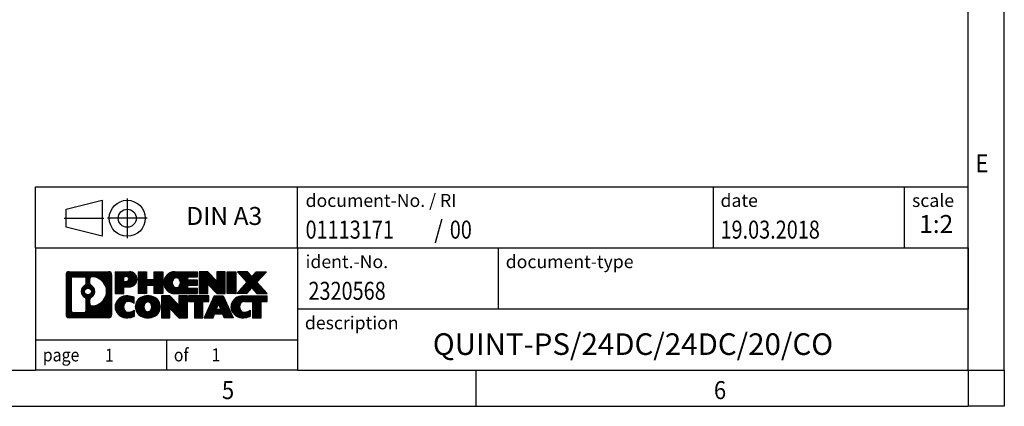
# Model space of a CAD drawing. Units: millimetres. Extents: x -438 to -18, y -320 to -23.
# Drawn here: x -154 to -18, y -320 to -266 of the extents above; entities that cross this region are included whole.
import ezdxf

# ---------------------------------------------------------------- set-up
doc = ezdxf.new("R2010")
doc.units = ezdxf.units.MM
doc.linetypes.add('DOT_CENTER', pattern=[14, 12, -1, 0, -1])
doc.linetypes.add('PHANTOM', pattern=[13, 10, -1, 0, -1, 0, -1])
doc.layers.add('1', color=7, linetype='Continuous')
doc.styles.add('CONVERTER_11', font='txt.shx', dxfattribs={"width": 0.9})
doc.styles.add('CONVERTER_12', font='txt.shx', dxfattribs={"width": 0.81})
doc.styles.add('CONVERTER_13', font='txt.shx', dxfattribs={"width": 0.855})
doc.styles.add('CONVERTER_14', font='txt.shx', dxfattribs={"width": 0.72})
pattern_1 = [(45, (62.7811309658083, -72.3161373035813), (-0.1414213562373095, 0), [])]

# ---------------------------------------------------------------- blocks, each defined once
blk = doc.blocks.new('_rahmen', base_point=(-22.70304089550942, -319.901224165572))
at = {"layer": '1', "linetype": 'Continuous'}
h = blk.add_hatch(dxfattribs=at)
h.set_pattern_fill('CUSTOM4', color=2, scale=0.1, angle=45, pattern_type=2)
h.set_pattern_definition(pattern_1)
edge = h.paths.add_edge_path()
edge.add_arc((-147.586945920314, -301.6189687809728), 0.4242446153838841, 90, 180)
edge.add_line((-148.0111905356968, -301.6189687809728), (-148.0111905356968, -307.183479550173))
edge.add_arc((-147.586945920314, -307.183479550173), 0.4242446153828041, 180, 270)
edge.add_line((-147.586945920314, -307.6077241655562), (-142.1136338295971, -307.6077241655562))
edge.add_arc((-142.1136338295971, -307.183479550173), 0.424244615383202, 270, 360)
edge.add_line((-141.6893892142132, -307.183479550173), (-141.6893892142132, -301.6189687809728))
edge.add_arc((-142.1136338295971, -301.6189687809728), 0.4242446153838841, 0, 90)
edge.add_line((-142.1136338295971, -301.1947241655889), (-147.586945920314, -301.1947241655889))
edge = h.paths.add_edge_path(flags=16)
edge.add_line((-146.9930512435675, -306.8951686099993), (-145.5172179825579, -306.8951686099993))
edge.add_arc((-145.5172179825579, -306.5794516869226), 0.3157169230767067, 270, 360)
edge.add_line((-145.2015010594813, -306.5794516869226), (-145.2015010594813, -305.048680755391))
edge.add_arc((-145.5172179825579, -305.048680755391), 0.315716923076593, 0, 64.80558935144627)
edge.add_arc((-144.9946335349829, -303.9378510093283), 0.9118975235576555, 115.19441064852111, 244.80558935148952, ccw=False)
edge.add_arc((-145.5172179825579, -302.8270212632661), 0.3157169230761051, 295.1944106485581, 360)
edge.add_line((-145.2015010594813, -302.8270212632661), (-145.2015010594813, -302.2229966442055))
edge.add_arc((-145.5172179825579, -302.2229966442055), 0.315716923076593, 0, 90)
edge.add_line((-145.5172179825579, -301.9072797211294), (-146.9930512435675, -301.9072797211294))
edge.add_arc((-146.9930512435675, -302.2229966442055), 0.3157169230761383, 90, 180)
edge.add_line((-147.3087681666431, -302.2229966442055), (-147.3087681666431, -306.5794516869226))
edge.add_arc((-146.9930512435675, -306.5794516869226), 0.3157169230755983, 180, 270)
edge = h.paths.add_edge_path(flags=16)
edge.add_arc((-144.9435452551236, -303.9378510093283), 0.9118481501443941, 295.3740086781804, 424.6259913218089)
edge.add_arc((-144.4175025570357, -302.8287094093605), 0.315716923076792, 180, 244.6259913216393, ccw=False)
edge.add_line((-144.7332194801125, -302.8287094093605), (-144.7332194801125, -302.2231741208537))
edge.add_arc((-144.4175025570357, -302.2231741208537), 0.3157169230761283, 90.1889670425665, 180, ccw=False)
edge.add_arc((-144.4118864217257, -303.9260090684227), 2.018561131933266, -90.1889670424166, 90.1889670424166, ccw=False)
edge.add_arc((-144.4175025570357, -305.6288440159917), 0.315716923076792, 180, 269.8110329574335, ccw=False)
edge.add_line((-144.7332194801125, -305.6288440159917), (-144.7332194801125, -305.0469926092966))
edge.add_arc((-144.4175025570357, -305.0469926092966), 0.3157169230764815, 115.37400867835629, 180, ccw=False)
edge = h.paths.add_edge_path(flags=16)
edge.add_arc((-144.9673602697964, -303.9378510093283), 0.470978932778479, 0, 360)
h = blk.add_hatch(dxfattribs=at)
h.set_pattern_fill('CUSTOM5', color=2, scale=0.1, angle=45, pattern_type=2)
h.set_pattern_definition(pattern_1)
edge = h.paths.add_edge_path()
edge.add_arc((-147.586945920314, -301.6189687809728), 0.4242446153838841, 90, 180)
edge.add_line((-148.0111905356968, -301.6189687809728), (-148.0111905356968, -307.183479550173))
edge.add_arc((-147.586945920314, -307.183479550173), 0.4242446153828041, 180, 270)
edge.add_line((-147.586945920314, -307.6077241655562), (-142.1136338295971, -307.6077241655562))
edge.add_arc((-142.1136338295971, -307.183479550173), 0.424244615383202, 270, 360)
edge.add_line((-141.6893892142132, -307.183479550173), (-141.6893892142132, -301.6189687809728))
edge.add_arc((-142.1136338295971, -301.6189687809728), 0.4242446153838841, 0, 90)
edge.add_line((-142.1136338295971, -301.1947241655889), (-147.586945920314, -301.1947241655889))
edge = h.paths.add_edge_path(flags=16)
edge.add_line((-146.9930512435675, -306.8951686099993), (-145.5172179825579, -306.8951686099993))
edge.add_arc((-145.5172179825579, -306.5794516869226), 0.3157169230767067, 270, 360)
edge.add_line((-145.2015010594813, -306.5794516869226), (-145.2015010594813, -305.048680755391))
edge.add_arc((-145.5172179825579, -305.048680755391), 0.315716923076593, 0, 64.80558935144627)
edge.add_arc((-144.9946335349829, -303.9378510093283), 0.9118975235576555, 115.19441064852111, 244.80558935148952, ccw=False)
edge.add_arc((-145.5172179825579, -302.8270212632661), 0.3157169230761051, 295.1944106485581, 360)
edge.add_line((-145.2015010594813, -302.8270212632661), (-145.2015010594813, -302.2229966442055))
edge.add_arc((-145.5172179825579, -302.2229966442055), 0.315716923076593, 0, 90)
edge.add_line((-145.5172179825579, -301.9072797211294), (-146.9930512435675, -301.9072797211294))
edge.add_arc((-146.9930512435675, -302.2229966442055), 0.3157169230761383, 90, 180)
edge.add_line((-147.3087681666431, -302.2229966442055), (-147.3087681666431, -306.5794516869226))
edge.add_arc((-146.9930512435675, -306.5794516869226), 0.3157169230755983, 180, 270)
edge = h.paths.add_edge_path(flags=16)
edge.add_arc((-144.9435452551236, -303.9378510093283), 0.9118481501443941, 295.3740086781804, 424.6259913218089)
edge.add_arc((-144.4175025570357, -302.8287094093605), 0.315716923076792, 180, 244.6259913216393, ccw=False)
edge.add_line((-144.7332194801125, -302.8287094093605), (-144.7332194801125, -302.2231741208537))
edge.add_arc((-144.4175025570357, -302.2231741208537), 0.3157169230761283, 90.1889670425665, 180, ccw=False)
edge.add_arc((-144.4118864217257, -303.9260090684227), 2.018561131933266, -90.1889670424166, 90.1889670424166, ccw=False)
edge.add_arc((-144.4175025570357, -305.6288440159917), 0.315716923076792, 180, 269.8110329574335, ccw=False)
edge.add_line((-144.7332194801125, -305.6288440159917), (-144.7332194801125, -305.0469926092966))
edge.add_arc((-144.4175025570357, -305.0469926092966), 0.3157169230764815, 115.37400867835629, 180, ccw=False)
edge = h.paths.add_edge_path(flags=16)
edge.add_arc((-144.9673602697964, -303.9378510093283), 0.470978932778479, 0, 360)
h = blk.add_hatch(dxfattribs=at)
h.set_pattern_fill('CUSTOM10', color=2, scale=0.1, angle=45, pattern_type=2)
h.set_pattern_definition(pattern_1)
edge = h.paths.add_edge_path()
edge.add_line((-141.2122721333464, -301.1947241655708), (-141.2122721333464, -304.2485336893819))
edge.add_line((-141.2122721333464, -304.2485336893819), (-139.9717677230924, -304.2485336893819))
edge.add_line((-139.9717677230924, -304.2485336893819), (-139.9717677230924, -303.3054554482382))
edge.add_line((-139.9717677230924, -303.3054554482382), (-139.213000135312, -303.3054554482382))
edge.add_arc((-139.213000135312, -302.2500898069045), 1.055365641333708, 270, 450)
edge.add_line((-139.213000135312, -301.1947241655708), (-141.2122721333464, -301.1947241655708))
edge = h.paths.add_edge_path(flags=16)
edge.add_line((-139.6544726615504, -301.8578300110108), (-139.9717677230924, -301.8578300110108))
edge.add_line((-139.9717677230924, -301.8578300110108), (-139.9717677230924, -302.5635576603531))
edge.add_line((-139.9717677230924, -302.5635576603531), (-139.6544726615504, -302.5635576603531))
edge.add_arc((-139.6544726615504, -302.210693835682), 0.3528638246711466, 270, 450)
h = blk.add_hatch(dxfattribs=at)
h.set_pattern_fill('CUSTOM11', color=2, scale=0.1, angle=45, pattern_type=2)
h.set_pattern_definition(pattern_1)
edge = h.paths.add_edge_path()
edge.add_line((-141.2122721333464, -301.1947241655708), (-141.2122721333464, -304.2485336893819))
edge.add_line((-141.2122721333464, -304.2485336893819), (-139.9717677230924, -304.2485336893819))
edge.add_line((-139.9717677230924, -304.2485336893819), (-139.9717677230924, -303.3054554482382))
edge.add_line((-139.9717677230924, -303.3054554482382), (-139.213000135312, -303.3054554482382))
edge.add_arc((-139.213000135312, -302.2500898069045), 1.055365641333708, 270, 450)
edge.add_line((-139.213000135312, -301.1947241655708), (-141.2122721333464, -301.1947241655708))
edge = h.paths.add_edge_path(flags=16)
edge.add_line((-139.6544726615504, -301.8578300110108), (-139.9717677230924, -301.8578300110108))
edge.add_line((-139.9717677230924, -301.8578300110108), (-139.9717677230924, -302.5635576603531))
edge.add_line((-139.9717677230924, -302.5635576603531), (-139.6544726615504, -302.5635576603531))
edge.add_arc((-139.6544726615504, -302.210693835682), 0.3528638246711466, 270, 450)
h = blk.add_hatch(dxfattribs=at)
h.set_pattern_fill('CUSTOM24', color=2, scale=0.1, angle=45, pattern_type=2)
h.set_pattern_definition(pattern_1)
h.paths.add_polyline_path([(-134.5803447092982, -301.1947241655708), (-134.5803447092982, -304.2485336893819), (-135.7731374114647, -304.2485336893819), (-135.7731374114647, -303.1142615805382), (-136.8227949893721, -303.1142615805382), (-136.8227949893721, -304.2485336893819), (-138.0155876915387, -304.2485336893819), (-138.0155876915387, -301.1947241655708), (-136.8227949893721, -301.1947241655708), (-136.8227949893721, -302.2635574989054), (-135.7731374114647, -302.2635574989054), (-135.7731374114647, -301.1947241655708)])
h = blk.add_hatch(dxfattribs=at)
h.set_pattern_fill('CUSTOM25', color=2, scale=0.1, angle=45, pattern_type=2)
h.set_pattern_definition(pattern_1)
h.paths.add_polyline_path([(-134.5803447092982, -301.1947241655708), (-134.5803447092982, -304.2485336893819), (-135.7731374114647, -304.2485336893819), (-135.7731374114647, -303.1142615805382), (-136.8227949893721, -303.1142615805382), (-136.8227949893721, -304.2485336893819), (-138.0155876915387, -304.2485336893819), (-138.0155876915387, -301.1947241655708), (-136.8227949893721, -301.1947241655708), (-136.8227949893721, -302.2635574989054), (-135.7731374114647, -302.2635574989054), (-135.7731374114647, -301.1947241655708)])
h = blk.add_hatch(dxfattribs=at)
h.set_pattern_fill('CUSTOM6', color=2, scale=0.1, angle=45, pattern_type=2)
h.set_pattern_definition(pattern_1)
edge = h.paths.add_edge_path()
edge.add_arc((-132.9117819163246, -302.7216289274766), 1.526904761905826, 90, 270)
edge.add_line((-132.9117819163246, -304.2485336893819), (-129.7614621925437, -304.2485336893819))
edge.add_line((-129.7614621925437, -304.2485336893819), (-129.7614621925437, -303.5505200839395))
edge.add_line((-129.7614621925437, -303.5505200839395), (-131.0973900189713, -303.5505200839395))
edge.add_line((-131.0973900189713, -303.5505200839395), (-131.0973900189713, -303.0706357301978))
edge.add_line((-131.0973900189713, -303.0706357301978), (-129.7614621925437, -303.0706357301978))
edge.add_line((-129.7614621925437, -303.0706357301978), (-129.7614621925437, -302.3726221247554))
edge.add_line((-129.7614621925437, -302.3726221247554), (-131.0973900189713, -302.3726221247554))
edge.add_line((-131.0973900189713, -302.3726221247554), (-131.0973900189713, -301.8927377710137))
edge.add_line((-131.0973900189713, -301.8927377710137), (-129.7614621925437, -301.8927377710137))
edge.add_line((-129.7614621925437, -301.8927377710137), (-129.7614621925437, -301.1947241655708))
edge.add_line((-129.7614621925437, -301.1947241655708), (-132.9117819163246, -301.1947241655708))
edge = h.paths.add_edge_path(flags=16)
edge.add_arc((-132.4957698698132, -302.7216289274766), 0.7717997786796597, 141.8795802028451, 218.1204197971516)
edge.add_arc((-132.6955099061594, -302.8783601055971), 0.5179085730134564, 218.1204197971334, 321.8795802028588)
edge.add_arc((-132.8952499425056, -302.7216289274766), 0.7717997786795128, 321.8795802028419, 398.1204197971614)
edge.add_arc((-132.6955099061594, -302.5648977493561), 0.5179085730133669, 38.12041979714121, 141.8795802028666)
h = blk.add_hatch(dxfattribs=at)
h.set_pattern_fill('CUSTOM7', color=2, scale=0.1, angle=45, pattern_type=2)
h.set_pattern_definition(pattern_1)
edge = h.paths.add_edge_path()
edge.add_arc((-132.9117819163246, -302.7216289274766), 1.526904761905826, 90, 270)
edge.add_line((-132.9117819163246, -304.2485336893819), (-129.7614621925437, -304.2485336893819))
edge.add_line((-129.7614621925437, -304.2485336893819), (-129.7614621925437, -303.5505200839395))
edge.add_line((-129.7614621925437, -303.5505200839395), (-131.0973900189713, -303.5505200839395))
edge.add_line((-131.0973900189713, -303.5505200839395), (-131.0973900189713, -303.0706357301978))
edge.add_line((-131.0973900189713, -303.0706357301978), (-129.7614621925437, -303.0706357301978))
edge.add_line((-129.7614621925437, -303.0706357301978), (-129.7614621925437, -302.3726221247554))
edge.add_line((-129.7614621925437, -302.3726221247554), (-131.0973900189713, -302.3726221247554))
edge.add_line((-131.0973900189713, -302.3726221247554), (-131.0973900189713, -301.8927377710137))
edge.add_line((-131.0973900189713, -301.8927377710137), (-129.7614621925437, -301.8927377710137))
edge.add_line((-129.7614621925437, -301.8927377710137), (-129.7614621925437, -301.1947241655708))
edge.add_line((-129.7614621925437, -301.1947241655708), (-132.9117819163246, -301.1947241655708))
edge = h.paths.add_edge_path(flags=16)
edge.add_arc((-132.4957698698132, -302.7216289274766), 0.7717997786796597, 141.8795802028451, 218.1204197971516)
edge.add_arc((-132.6955099061594, -302.8783601055971), 0.5179085730134564, 218.1204197971334, 321.8795802028588)
edge.add_arc((-132.8952499425056, -302.7216289274766), 0.7717997786795128, 321.8795802028419, 398.1204197971614)
edge.add_arc((-132.6955099061594, -302.5648977493561), 0.5179085730133669, 38.12041979714121, 141.8795802028666)
h = blk.add_hatch(dxfattribs=at)
h.set_pattern_fill('CUSTOM20', color=2, scale=0.1, angle=45, pattern_type=2)
h.set_pattern_definition(pattern_1)
h.paths.add_polyline_path([(-128.3301109499443, -301.1947241655708), (-129.5229036521107, -301.1947241655708), (-129.5229036521107, -304.2485336893819), (-128.3301109499443, -304.2485336893819), (-128.3301109499443, -302.9397581791772), (-127.0896065396902, -304.2485336893819), (-125.8968138375236, -304.2485336893819), (-125.8968138375236, -301.1947241655708), (-127.0896065396902, -301.1947241655708), (-127.0896065396902, -302.5034996757759)])
h = blk.add_hatch(dxfattribs=at)
h.set_pattern_fill('CUSTOM21', color=2, scale=0.1, angle=45, pattern_type=2)
h.set_pattern_definition(pattern_1)
h.paths.add_polyline_path([(-128.3301109499443, -301.1947241655708), (-129.5229036521107, -301.1947241655708), (-129.5229036521107, -304.2485336893819), (-128.3301109499443, -304.2485336893819), (-128.3301109499443, -302.9397581791772), (-127.0896065396902, -304.2485336893819), (-125.8968138375236, -304.2485336893819), (-125.8968138375236, -301.1947241655708), (-127.0896065396902, -301.1947241655708), (-127.0896065396902, -302.5034996757759)])
h = blk.add_hatch(dxfattribs=at)
h.set_pattern_fill('CUSTOM14', color=2, scale=0.1, angle=45, pattern_type=2)
h.set_pattern_definition(pattern_1)
h.paths.add_polyline_path([(-124.4177508868368, -301.1947241655708), (-124.4177508868368, -304.2485336893819), (-125.6582552970897, -304.2485336893819), (-125.6582552970897, -301.1947241655708)])
h = blk.add_hatch(dxfattribs=at)
h.set_pattern_fill('CUSTOM15', color=2, scale=0.1, angle=45, pattern_type=2)
h.set_pattern_definition(pattern_1)
h.paths.add_polyline_path([(-124.4177508868368, -301.1947241655708), (-124.4177508868368, -304.2485336893819), (-125.6582552970897, -304.2485336893819), (-125.6582552970897, -301.1947241655708)])
h = blk.add_hatch(dxfattribs=at)
h.set_pattern_fill('CUSTOM12', color=2, scale=0.1, angle=45, pattern_type=2)
h.set_pattern_definition(pattern_1)
h.paths.add_polyline_path([(-121.5979889389132, -301.1947241655708), (-120.195264721166, -301.1947241655708), (-121.4977943519326, -302.667674695607), (-120.0998413049923, -304.2485336893819), (-121.5025655227406, -304.2485336893819), (-122.199156460806, -303.4608019040882), (-122.8957473988718, -304.2485336893819), (-124.2984716166199, -304.2485336893819), (-122.9005185696796, -302.667674695607), (-124.2030482004471, -301.1947241655708), (-122.8003239826979, -301.1947241655708), (-122.199156460806, -301.8745474871263)])
h = blk.add_hatch(dxfattribs=at)
h.set_pattern_fill('CUSTOM13', color=2, scale=0.1, angle=45, pattern_type=2)
h.set_pattern_definition(pattern_1)
h.paths.add_polyline_path([(-121.5979889389132, -301.1947241655708), (-120.195264721166, -301.1947241655708), (-121.4977943519326, -302.667674695607), (-120.0998413049923, -304.2485336893819), (-121.5025655227406, -304.2485336893819), (-122.199156460806, -303.4608019040882), (-122.8957473988718, -304.2485336893819), (-124.2984716166199, -304.2485336893819), (-122.9005185696796, -302.667674695607), (-124.2030482004471, -301.1947241655708), (-122.8003239826979, -301.1947241655708), (-122.199156460806, -301.8745474871263)])
h = blk.add_hatch(dxfattribs=at)
h.set_pattern_fill('CUSTOM0', color=2, scale=0.1, angle=45, pattern_type=2)
h.set_pattern_definition(pattern_1)
edge = h.paths.add_edge_path()
edge.add_arc((-140.0066161463366, -306.080819403651), 1.205656168390957, 164.9381082228794, 195.0618917770945)
edge.add_arc((-139.5874883028738, -305.9680290416161), 1.639695123939437, 195.0618917770922, 275.1581447696363)
edge.add_arc((-139.8763443976097, -302.7681384583945), 4.852596863498215, 275.1581447696238, 285.9799912583526)
edge.add_line((-138.5404164804919, -307.4332207641954), (-138.5404164804919, -306.5607037573921))
edge.add_arc((-139.7184715225169, -304.6703530382423), 2.227384008972773, 288.44807611813326, 301.93090894996294, ccw=False)
edge.add_arc((-139.300303788856, -305.9238988142795), 0.9059297849848149, 246.6277221118682, 288.4480761181545, ccw=False)
edge.add_arc((-139.4567438215581, -306.2858908329895), 0.5115800601947762, 208.52147325769, 246.6277221118282, ccw=False)
edge.add_arc((-139.0793865634777, -306.080819403651), 0.9410597353333294, 151.4785267422694, 208.5214732577002, ccw=False)
edge.add_arc((-139.4567438215581, -305.8757479743119), 0.5115800601948293, 113.37227788819459, 151.4785267423156, ccw=False)
edge.add_arc((-139.300303788856, -306.2377399930225), 0.9059297849853049, 71.55192388185691, 113.37227788812899, ccw=False)
edge.add_arc((-139.7184715225169, -307.4912857690591), 2.227384008973465, 58.069091050037116, 71.55192388186668, ccw=False)
edge.add_line((-138.5404164804919, -305.6009350499093), (-138.5404164804919, -304.728418043106))
edge.add_arc((-139.8763443976097, -309.3935003489068), 4.852596863497986, 74.0200087416471, 84.84185523037608)
edge.add_arc((-139.5874883028738, -306.1936097656858), 1.639695123940499, 84.84185523036533, 164.9381082228925)
h = blk.add_hatch(dxfattribs=at)
h.set_pattern_fill('CUSTOM1', color=2, scale=0.1, angle=45, pattern_type=2)
h.set_pattern_definition(pattern_1)
edge = h.paths.add_edge_path()
edge.add_arc((-140.0066161463366, -306.080819403651), 1.205656168390957, 164.9381082228794, 195.0618917770945)
edge.add_arc((-139.5874883028738, -305.9680290416161), 1.639695123939437, 195.0618917770922, 275.1581447696363)
edge.add_arc((-139.8763443976097, -302.7681384583945), 4.852596863498215, 275.1581447696238, 285.9799912583526)
edge.add_line((-138.5404164804919, -307.4332207641954), (-138.5404164804919, -306.5607037573921))
edge.add_arc((-139.7184715225169, -304.6703530382423), 2.227384008972773, 288.44807611813326, 301.93090894996294, ccw=False)
edge.add_arc((-139.300303788856, -305.9238988142795), 0.9059297849848149, 246.6277221118682, 288.4480761181545, ccw=False)
edge.add_arc((-139.4567438215581, -306.2858908329895), 0.5115800601947762, 208.52147325769, 246.6277221118282, ccw=False)
edge.add_arc((-139.0793865634777, -306.080819403651), 0.9410597353333294, 151.4785267422694, 208.5214732577002, ccw=False)
edge.add_arc((-139.4567438215581, -305.8757479743119), 0.5115800601948293, 113.37227788819459, 151.4785267423156, ccw=False)
edge.add_arc((-139.300303788856, -306.2377399930225), 0.9059297849853049, 71.55192388185691, 113.37227788812899, ccw=False)
edge.add_arc((-139.7184715225169, -307.4912857690591), 2.227384008973465, 58.069091050037116, 71.55192388186668, ccw=False)
edge.add_line((-138.5404164804919, -305.6009350499093), (-138.5404164804919, -304.728418043106))
edge.add_arc((-139.8763443976097, -309.3935003489068), 4.852596863497986, 74.0200087416471, 84.84185523037608)
edge.add_arc((-139.5874883028738, -306.1936097656858), 1.639695123940499, 84.84185523036533, 164.9381082228925)
h = blk.add_hatch(dxfattribs=at)
h.set_pattern_fill('CUSTOM8', color=2, scale=0.1, angle=45, pattern_type=2)
h.set_pattern_definition(pattern_1)
edge = h.paths.add_edge_path()
edge.add_arc((-136.9373972787863, -306.080819403651), 1.458034083651566, 117.5481481756609, 242.451851824338)
edge.add_arc((-136.6564573869529, -305.5422443933476), 2.065479772208687, 242.4518518243392, 297.5481481756852)
edge.add_arc((-136.3755174951197, -306.080819403651), 1.458034083652081, 297.5481481757045, 422.4518518242966)
edge.add_arc((-136.6564573869529, -306.6193944139538), 2.065479772208644, 62.45185182430745, 117.5481481756681)
edge = h.paths.add_edge_path(flags=16)
edge.add_arc((-136.6564573869529, -305.9240882255305), 0.5179085730132806, 38.12041979716469, 141.8795802028567)
edge.add_arc((-136.4567173506069, -306.080819403651), 0.7717997786795159, 141.8795802028313, 218.1204197971654)
edge.add_arc((-136.6564573869529, -306.2375505817709), 0.5179085730138424, 218.1204197971879, 321.8795802027908)
edge.add_arc((-136.8561974232993, -306.080819403651), 0.7717997786795702, 321.8795802028399, 398.1204197971634)
h = blk.add_hatch(dxfattribs=at)
h.set_pattern_fill('CUSTOM9', color=2, scale=0.1, angle=45, pattern_type=2)
h.set_pattern_definition(pattern_1)
edge = h.paths.add_edge_path()
edge.add_arc((-136.9373972787863, -306.080819403651), 1.458034083651566, 117.5481481756609, 242.451851824338)
edge.add_arc((-136.6564573869529, -305.5422443933476), 2.065479772208687, 242.4518518243392, 297.5481481756852)
edge.add_arc((-136.3755174951197, -306.080819403651), 1.458034083652081, 297.5481481757045, 422.4518518242966)
edge.add_arc((-136.6564573869529, -306.6193944139538), 2.065479772208644, 62.45185182430745, 117.5481481756681)
edge = h.paths.add_edge_path(flags=16)
edge.add_arc((-136.6564573869529, -305.9240882255305), 0.5179085730132806, 38.12041979716469, 141.8795802028567)
edge.add_arc((-136.4567173506069, -306.080819403651), 0.7717997786795159, 141.8795802028313, 218.1204197971654)
edge.add_arc((-136.6564573869529, -306.2375505817709), 0.5179085730138424, 218.1204197971879, 321.8795802027908)
edge.add_arc((-136.8561974232993, -306.080819403651), 0.7717997786795702, 321.8795802028399, 398.1204197971634)
h = blk.add_hatch(dxfattribs=at)
h.set_pattern_fill('CUSTOM22', color=2, scale=0.1, angle=45, pattern_type=2)
h.set_pattern_definition(pattern_1)
h.paths.add_polyline_path([(-133.5785497703629, -304.5539146417451), (-134.7713424725304, -304.5539146417451), (-134.7713424725304, -307.6077241655562), (-133.5785497703629, -307.6077241655562), (-133.5785497703629, -306.2989486553517), (-132.3380453601099, -307.6077241655562), (-131.1452526579435, -307.6077241655562), (-131.1452526579435, -304.5539146417451), (-132.3380453601099, -304.5539146417451), (-132.3380453601099, -305.8626901519503)])
h = blk.add_hatch(dxfattribs=at)
h.set_pattern_fill('CUSTOM23', color=2, scale=0.1, angle=45, pattern_type=2)
h.set_pattern_definition(pattern_1)
h.paths.add_polyline_path([(-133.5785497703629, -304.5539146417451), (-134.7713424725304, -304.5539146417451), (-134.7713424725304, -307.6077241655562), (-133.5785497703629, -307.6077241655562), (-133.5785497703629, -306.2989486553517), (-132.3380453601099, -307.6077241655562), (-131.1452526579435, -307.6077241655562), (-131.1452526579435, -304.5539146417451), (-132.3380453601099, -304.5539146417451), (-132.3380453601099, -305.8626901519503)])
h = blk.add_hatch(dxfattribs=at)
h.set_pattern_fill('CUSTOM18', color=2, scale=0.1, angle=45, pattern_type=2)
h.set_pattern_definition(pattern_1)
h.paths.add_polyline_path([(-131.0021175336834, -304.5539146417451), (-131.0021175336834, -305.3391799478688), (-130.1910184962087, -305.3391799478688), (-130.1910184962087, -307.6077241655562), (-128.9982257940423, -307.6077241655562), (-128.9982257940423, -305.3391799478688), (-128.1871267565697, -305.3391799478688), (-128.1871267565697, -304.5539146417451)])
h = blk.add_hatch(dxfattribs=at)
h.set_pattern_fill('CUSTOM19', color=2, scale=0.1, angle=45, pattern_type=2)
h.set_pattern_definition(pattern_1)
h.paths.add_polyline_path([(-131.0021175336834, -304.5539146417451), (-131.0021175336834, -305.3391799478688), (-130.1910184962087, -305.3391799478688), (-130.1910184962087, -307.6077241655562), (-128.9982257940423, -307.6077241655562), (-128.9982257940423, -305.3391799478688), (-128.1871267565697, -305.3391799478688), (-128.1871267565697, -304.5539146417451)])
h = blk.add_hatch(dxfattribs=at)
h.set_pattern_fill('CUSTOM16', color=2, scale=0.1, angle=45, pattern_type=2)
h.set_pattern_definition(pattern_1)
h.paths.add_polyline_path([(-124.8081948903688, -307.6077241655562), (-126.0486993006227, -307.6077241655562), (-126.2601793540985, -307.0667636213384), (-127.3926209307724, -307.0667636213384), (-127.6041009842482, -307.6077241655562), (-128.8446053945011, -307.6077241655562), (-127.4466523475619, -304.5539146417451), (-126.2061479373091, -304.5539146417451)])
h.paths.add_polyline_path([(-127.1265653796273, -306.3862003560318), (-126.5262349052448, -306.3862003560318), (-126.826400142435, -305.6183853900451)], flags=16)
h = blk.add_hatch(dxfattribs=at)
h.set_pattern_fill('CUSTOM17', color=2, scale=0.1, angle=45, pattern_type=2)
h.set_pattern_definition(pattern_1)
h.paths.add_polyline_path([(-124.8081948903688, -307.6077241655562), (-126.0486993006227, -307.6077241655562), (-126.2601793540985, -307.0667636213384), (-127.3926209307724, -307.0667636213384), (-127.6041009842482, -307.6077241655562), (-128.8446053945011, -307.6077241655562), (-127.4466523475619, -304.5539146417451), (-126.2061479373091, -304.5539146417451)])
h.paths.add_polyline_path([(-127.1265653796273, -306.3862003560318), (-126.5262349052448, -306.3862003560318), (-126.826400142435, -305.6183853900451)], flags=16)
h = blk.add_hatch(dxfattribs=at)
h.set_pattern_fill('CUSTOM2', color=2, scale=0.1, angle=45, pattern_type=2)
h.set_pattern_definition(pattern_1)
edge = h.paths.add_edge_path()
edge.add_arc((-123.4847868236209, -306.1936097656858), 1.639695123940101, 90, 164.9381082229015)
edge.add_arc((-123.9039146670826, -306.080819403651), 1.205656168392974, 164.9381082229052, 195.0618917770922)
edge.add_arc((-123.4847868236209, -305.9680290416161), 1.639695123940531, 195.0618917771004, 275.1581447696762)
edge.add_arc((-123.7736429183568, -302.7681384583945), 4.852596863498833, 275.1581447696374, 285.9799912583386)
edge.add_line((-122.4377150012401, -307.4332207641959), (-122.4377150012401, -306.5607037573926))
edge.add_arc((-123.615770043264, -304.6703530382428), 2.227384008972773, 288.44807611813326, 301.93090894993935, ccw=False)
edge.add_arc((-123.197602309602, -305.9238988142795), 0.9059297849852095, 246.6277221118105, 288.44807611807687, ccw=False)
edge.add_arc((-123.3540423423052, -306.2858908329895), 0.5115800601960091, 208.5214732576874, 246.6277221118413, ccw=False)
edge.add_arc((-122.9766850842237, -306.080819403651), 0.9410597353350205, 151.4785267423608, 208.5214732576666, ccw=False)
edge.add_arc((-123.3540423423052, -305.8757479743119), 0.5115800601944096, 109.3371432194838, 151.4785267424245, ccw=False)
edge.add_arc((-123.2073723442015, -306.2937029546949), 0.9545230068260935, 90, 109.3371432194289, ccw=False)
edge.add_line((-123.2073723442015, -305.3391799478688), (-122.1037330446334, -305.3391799478688))
edge.add_line((-122.1037330446334, -305.3391799478688), (-122.1037330446334, -307.6077241655562))
edge.add_line((-122.1037330446334, -307.6077241655562), (-120.9109403424657, -307.6077241655562))
edge.add_line((-120.9109403424657, -307.6077241655562), (-120.9109403424657, -305.3391799478688))
edge.add_line((-120.9109403424657, -305.3391799478688), (-120.0998413049923, -305.3391799478688))
edge.add_line((-120.0998413049923, -305.3391799478688), (-120.0998413049923, -304.5539146417451))
edge.add_line((-120.0998413049923, -304.5539146417451), (-123.4847868236209, -304.5539146417457))
h = blk.add_hatch(dxfattribs=at)
h.set_pattern_fill('CUSTOM3', color=2, scale=0.1, angle=45, pattern_type=2)
h.set_pattern_definition(pattern_1)
edge = h.paths.add_edge_path()
edge.add_arc((-123.4847868236209, -306.1936097656858), 1.639695123940101, 90, 164.9381082229015)
edge.add_arc((-123.9039146670826, -306.080819403651), 1.205656168392974, 164.9381082229052, 195.0618917770922)
edge.add_arc((-123.4847868236209, -305.9680290416161), 1.639695123940531, 195.0618917771004, 275.1581447696762)
edge.add_arc((-123.7736429183568, -302.7681384583945), 4.852596863498833, 275.1581447696374, 285.9799912583386)
edge.add_line((-122.4377150012401, -307.4332207641959), (-122.4377150012401, -306.5607037573926))
edge.add_arc((-123.615770043264, -304.6703530382428), 2.227384008972773, 288.44807611813326, 301.93090894993935, ccw=False)
edge.add_arc((-123.197602309602, -305.9238988142795), 0.9059297849852095, 246.6277221118105, 288.44807611807687, ccw=False)
edge.add_arc((-123.3540423423052, -306.2858908329895), 0.5115800601960091, 208.5214732576874, 246.6277221118413, ccw=False)
edge.add_arc((-122.9766850842237, -306.080819403651), 0.9410597353350205, 151.4785267423608, 208.5214732576666, ccw=False)
edge.add_arc((-123.3540423423052, -305.8757479743119), 0.5115800601944096, 109.3371432194838, 151.4785267424245, ccw=False)
edge.add_arc((-123.2073723442015, -306.2937029546949), 0.9545230068260935, 90, 109.3371432194289, ccw=False)
edge.add_line((-123.2073723442015, -305.3391799478688), (-122.1037330446334, -305.3391799478688))
edge.add_line((-122.1037330446334, -305.3391799478688), (-122.1037330446334, -307.6077241655562))
edge.add_line((-122.1037330446334, -307.6077241655562), (-120.9109403424657, -307.6077241655562))
edge.add_line((-120.9109403424657, -307.6077241655562), (-120.9109403424657, -305.3391799478688))
edge.add_line((-120.9109403424657, -305.3391799478688), (-120.0998413049923, -305.3391799478688))
edge.add_line((-120.0998413049923, -305.3391799478688), (-120.0998413049923, -304.5539146417451))
edge.add_line((-120.0998413049923, -304.5539146417451), (-123.4847868236209, -304.5539146417457))
at = {"color": 2, "linetype": 'Continuous'}
for p, q in [((-148.0111905356968, -301.6189687809728), (-148.0111905356968, -307.183479550173)), ((-147.586945920314, -301.1947241655889), (-142.1136338295971, -301.1947241655889)), ((-146.9930512435675, -301.9072797211294), (-145.5172179825579, -301.9072797211294)), ((-141.6893892142132, -301.6189687809728), (-141.6893892142132, -307.183479550173)), ((-141.2122721333464, -301.1947241655708), (-139.213000135312, -301.1947241655708)), ((-141.2122721333464, -301.1947241655708), (-141.2122721333464, -304.2485336893819)), ((-139.9717677230924, -302.5635576603531), (-139.9717677230924, -301.8578300110108)), ((-139.9717677230924, -301.8578300110108), (-139.6544726615504, -301.8578300110108)), ((-138.0155876915387, -301.1947241655708), (-138.0155876915387, -304.2485336893819)), ((-138.0155876915387, -301.1947241655708), (-136.8227949893721, -301.1947241655708)), ((-136.8227949893721, -301.1947241655708), (-136.8227949893721, -302.2635574989054)), ((-135.7731374114647, -302.2635574989054), (-135.7731374114647, -301.1947241655708)), ((-135.7731374114647, -301.1947241655708), (-134.5803447092982, -301.1947241655708)), ((-134.5803447092982, -301.1947241655708), (-134.5803447092982, -304.2485336893819)), ((-132.9117819163246, -301.1947241655708), (-129.7614621925437, -301.1947241655708)), ((-131.0973900189713, -301.8927377710137), (-129.7614621925437, -301.8927377710137)), ((-131.0973900189713, -302.3726221247554), (-131.0973900189713, -301.8927377710137)), ((-129.7614621925437, -301.8927377710137), (-129.7614621925437, -301.1947241655708)), ((-128.3301109499443, -301.1947241655708), (-129.5229036521107, -301.1947241655708)), ((-129.5229036521107, -301.1947241655708), (-129.5229036521107, -304.2485336893819)), ((-127.0896065396902, -302.5034996757759), (-128.3301109499443, -301.1947241655708)), ((-125.8968138375236, -301.1947241655708), (-127.0896065396902, -301.1947241655708)), ((-127.0896065396902, -301.1947241655708), (-127.0896065396902, -302.5034996757759)), ((-125.8968138375236, -304.2485336893819), (-125.8968138375236, -301.1947241655708)), ((-125.6582552970897, -304.2485336893819), (-125.6582552970897, -301.1947241655708)), ((-125.6582552970897, -301.1947241655708), (-124.4177508868368, -301.1947241655708)), ((-124.4177508868368, -301.1947241655708), (-124.4177508868368, -304.2485336893819)), ((-124.2030482004471, -301.1947241655708), (-122.9005185696796, -302.667674695607)), ((-122.8003239826979, -301.1947241655708), (-124.2030482004471, -301.1947241655708)), ((-122.8003239826979, -301.1947241655708), (-122.199156460806, -301.8745474871263)), ((-122.199156460806, -301.8745474871263), (-121.5979889389132, -301.1947241655708)), ((-121.5979889389132, -301.1947241655708), (-120.195264721166, -301.1947241655708)), ((-121.4977943519326, -302.667674695607), (-120.195264721166, -301.1947241655708)), ((-147.3087681666431, -302.2229966442055), (-147.3087681666431, -306.5794516869226)), ((-145.2015010594813, -302.8270212632661), (-145.2015010594813, -302.2229966442055)), ((-144.7332194801125, -302.8287094093605), (-144.7332194801125, -302.2231741208537)), ((-139.9717677230924, -302.5635576603531), (-139.6544726615504, -302.5635576603531)), ((-139.9717677230924, -304.2485336893819), (-139.9717677230924, -303.3054554482382)), ((-139.9717677230924, -303.3054554482382), (-139.213000135312, -303.3054554482382)), ((-136.8227949893721, -302.2635574989054), (-135.7731374114647, -302.2635574989054)), ((-135.7731374114647, -303.1142615805382), (-136.8227949893721, -303.1142615805382)), ((-136.8227949893721, -303.1142615805382), (-136.8227949893721, -304.2485336893819)), ((-135.7731374114647, -304.2485336893819), (-135.7731374114647, -303.1142615805382)), ((-129.7614621925437, -302.3726221247554), (-131.0973900189713, -302.3726221247554)), ((-131.0973900189713, -303.5505200839395), (-131.0973900189713, -303.0706357301978)), ((-131.0973900189713, -303.0706357301978), (-129.7614621925437, -303.0706357301978)), ((-129.7614621925437, -303.5505200839395), (-131.0973900189713, -303.5505200839395)), ((-129.7614621925437, -303.0706357301978), (-129.7614621925437, -302.3726221247554)), ((-129.7614621925437, -304.2485336893819), (-129.7614621925437, -303.5505200839395)), ((-128.3301109499443, -302.9397581791772), (-127.0896065396902, -304.2485336893819)), ((-128.3301109499443, -304.2485336893819), (-128.3301109499443, -302.9397581791772)), ((-124.2984716166199, -304.2485336893819), (-122.9005185696796, -302.667674695607)), ((-122.8957473988718, -304.2485336893819), (-122.199156460806, -303.4608019040882)), ((-122.199156460806, -303.4608019040882), (-121.5025655227406, -304.2485336893819)), ((-121.4977943519326, -302.667674695607), (-120.0998413049923, -304.2485336893819)), ((-141.2122721333464, -304.2485336893819), (-139.9717677230924, -304.2485336893819)), ((-138.5404164804919, -305.6009350499093), (-138.5404164804919, -304.728418043106)), ((-136.8227949893721, -304.2485336893819), (-138.0155876915387, -304.2485336893819)), ((-134.5803447092982, -304.2485336893819), (-135.7731374114647, -304.2485336893819)), ((-133.5785497703629, -304.5539146417451), (-134.7713424725304, -304.5539146417451)), ((-134.7713424725304, -304.5539146417451), (-134.7713424725304, -307.6077241655562)), ((-132.3380453601099, -305.8626901519503), (-133.5785497703629, -304.5539146417451)), ((-132.9117819163246, -304.2485336893819), (-129.7614621925437, -304.2485336893819)), ((-132.3380453601099, -304.5539146417451), (-132.3380453601099, -305.8626901519503)), ((-131.1452526579435, -304.5539146417451), (-132.3380453601099, -304.5539146417451)), ((-131.1452526579435, -307.6077241655562), (-131.1452526579435, -304.5539146417451)), ((-131.0021175336834, -304.5539146417451), (-131.0021175336834, -305.3391799478688)), ((-128.1871267565697, -304.5539146417451), (-131.0021175336834, -304.5539146417451)), ((-129.5229036521107, -304.2485336893819), (-128.3301109499443, -304.2485336893819)), ((-127.4466523475619, -304.5539146417451), (-128.8446053945011, -307.6077241655562)), ((-128.1871267565697, -305.3391799478688), (-128.1871267565697, -304.5539146417451)), ((-127.4466523475619, -304.5539146417451), (-126.2061479373091, -304.5539146417451)), ((-127.0896065396902, -304.2485336893819), (-125.8968138375236, -304.2485336893819)), ((-126.2061479373091, -304.5539146417451), (-124.8081948903688, -307.6077241655562)), ((-124.4177508868368, -304.2485336893819), (-125.6582552970897, -304.2485336893819)), ((-122.8957473988718, -304.2485336893819), (-124.2984716166199, -304.2485336893819)), ((-123.4847868236209, -304.5539146417457), (-120.0998413049923, -304.5539146417451)), ((-121.5025655227406, -304.2485336893819), (-120.0998413049923, -304.2485336893819)), ((-120.0998413049923, -305.3391799478688), (-120.0998413049923, -304.5539146417451)), ((-145.2015010594813, -306.5794516869226), (-145.2015010594813, -305.048680755391)), ((-144.7332194801125, -305.6288440159917), (-144.7332194801125, -305.0469926092966)), ((-133.5785497703629, -306.2989486553517), (-132.3380453601099, -307.6077241655562)), ((-133.5785497703629, -307.6077241655562), (-133.5785497703629, -306.2989486553517)), ((-131.0021175336834, -305.3391799478688), (-130.1910184962087, -305.3391799478688)), ((-130.1910184962087, -305.3391799478688), (-130.1910184962087, -307.6077241655562)), ((-128.9982257940423, -307.6077241655562), (-128.9982257940423, -305.3391799478688)), ((-128.9982257940423, -305.3391799478688), (-128.1871267565697, -305.3391799478688)), ((-127.1265653796273, -306.3862003560318), (-126.826400142435, -305.6183853900451)), ((-126.5262349052448, -306.3862003560318), (-126.826400142435, -305.6183853900451)), ((-123.2073723442015, -305.3391799478688), (-122.1037330446334, -305.3391799478688)), ((-122.1037330446334, -305.3391799478688), (-122.1037330446334, -307.6077241655562)), ((-120.9109403424657, -307.6077241655562), (-120.9109403424657, -305.3391799478688)), ((-120.9109403424657, -305.3391799478688), (-120.0998413049923, -305.3391799478688)), ((-142.1136338295971, -307.6077241655562), (-147.586945920314, -307.6077241655562)), ((-145.5172179825579, -306.8951686099993), (-146.9930512435675, -306.8951686099993)), ((-138.5404164804919, -306.5607037573921), (-138.5404164804919, -307.4332207641954)), ((-134.7713424725304, -307.6077241655562), (-133.5785497703629, -307.6077241655562)), ((-132.3380453601099, -307.6077241655562), (-131.1452526579435, -307.6077241655562)), ((-130.1910184962087, -307.6077241655562), (-128.9982257940423, -307.6077241655562)), ((-128.8446053945011, -307.6077241655562), (-127.6041009842482, -307.6077241655562)), ((-127.6041009842482, -307.6077241655562), (-127.3926209307724, -307.0667636213384)), ((-127.3926209307724, -307.0667636213384), (-126.2601793540985, -307.0667636213384)), ((-127.1265653796273, -306.3862003560318), (-126.5262349052448, -306.3862003560318)), ((-126.0486993006227, -307.6077241655562), (-126.2601793540985, -307.0667636213384)), ((-124.8081948903688, -307.6077241655562), (-126.0486993006227, -307.6077241655562)), ((-122.4377150012401, -306.5607037573926), (-122.4377150012401, -307.4332207641959)), ((-122.1037330446334, -307.6077241655562), (-120.9109403424657, -307.6077241655562))]:
    blk.add_line(p, q, dxfattribs=at)
blk.add_circle((-144.9673602697964, -303.9378510093283), 0.470978932778479, dxfattribs=at)
for centre, radius, start, end in [((-147.586945920314, -301.6189687809728), 0.4242446153838841, 90, 180), ((-146.9930512435675, -302.2229966442055), 0.3157169230761383, 90, 180), ((-145.5172179825579, -302.2229966442055), 0.315716923076593, 0, 90), ((-144.4175025570357, -302.2231741208537), 0.3157169230761283, 90.18896704256652, 180), ((-144.4118864217257, -303.9260090684227), 2.018561131933266, 269.8110329575834, 90.18896704241658), ((-142.1136338295971, -301.6189687809728), 0.4242446153838841, 0, 90), ((-139.6544726615504, -302.210693835682), 0.3528638246711466, 270, 90), ((-139.213000135312, -302.2500898069045), 1.055365641333708, 270, 90), ((-132.9117819163246, -302.7216289274766), 1.526904761905826, 90, 270), ((-132.6955099061594, -302.5648977493561), 0.5179085730133669, 38.12041979714121, 141.8795802028666), ((-144.9946335349829, -303.9378510093283), 0.9118975235576555, 115.1944106485211, 244.8055893514895), ((-145.5172179825579, -302.8270212632661), 0.3157169230761051, 295.1944106485581, 0), ((-144.4175025570357, -302.8287094093605), 0.315716923076792, 180, 244.6259913216393), ((-144.9435452551236, -303.9378510093283), 0.9118481501443941, 295.3740086781804, 64.62599132180893), ((-132.4957698698132, -302.7216289274766), 0.7717997786796597, 141.8795802028451, 218.1204197971516), ((-132.6955099061594, -302.8783601055971), 0.5179085730134564, 218.1204197971334, 321.8795802028588), ((-132.8952499425056, -302.7216289274766), 0.7717997786795128, 321.8795802028419, 38.12041979716145), ((-145.5172179825579, -305.048680755391), 0.315716923076593, 0, 64.80558935144627), ((-144.4175025570357, -305.0469926092966), 0.3157169230764815, 115.3740086783563, 180), ((-139.5874883028738, -306.1936097656858), 1.639695123940499, 84.84185523036533, 164.9381082228925), ((-139.8763443976097, -309.3935003489068), 4.852596863497986, 74.0200087416471, 84.84185523037608), ((-136.9373972787863, -306.080819403651), 1.458034083651566, 117.5481481756609, 242.451851824338), ((-136.6564573869529, -306.6193944139538), 2.065479772208644, 62.45185182430745, 117.5481481756681), ((-136.3755174951197, -306.080819403651), 1.458034083652081, 297.5481481757045, 62.45185182429653), ((-123.4847868236209, -306.1936097656858), 1.639695123940101, 90, 164.9381082229015), ((-144.4175025570357, -305.6288440159917), 0.315716923076792, 180, 269.8110329574335), ((-140.0066161463366, -306.080819403651), 1.205656168390957, 164.9381082228794, 195.0618917770945), ((-139.0793865634777, -306.080819403651), 0.9410597353333294, 151.4785267422693, 208.5214732577002), ((-139.4567438215581, -305.8757479743119), 0.5115800601948293, 113.3722778881945, 151.4785267423156), ((-139.300303788856, -306.2377399930225), 0.9059297849853049, 71.5519238818569, 113.372277888129), ((-139.7184715225169, -307.4912857690591), 2.227384008973465, 58.06909105003707, 71.55192388186676), ((-136.4567173506069, -306.080819403651), 0.7717997786795159, 141.8795802028313, 218.1204197971654), ((-136.6564573869529, -305.9240882255305), 0.5179085730132806, 38.12041979716469, 141.8795802028567), ((-136.8561974232993, -306.080819403651), 0.7717997786795702, 321.8795802028399, 38.12041979716347), ((-123.9039146670826, -306.080819403651), 1.205656168392974, 164.9381082229052, 195.0618917770922), ((-122.9766850842237, -306.080819403651), 0.9410597353350205, 151.4785267423608, 208.5214732576666), ((-123.3540423423052, -305.8757479743119), 0.5115800601944096, 109.3371432194838, 151.4785267424245), ((-123.2073723442015, -306.2937029546949), 0.9545230068260935, 90, 109.3371432194289), ((-147.586945920314, -307.183479550173), 0.4242446153828041, 180, 270), ((-146.9930512435675, -306.5794516869226), 0.3157169230755983, 180, 270), ((-145.5172179825579, -306.5794516869226), 0.3157169230767067, 270, 0), ((-142.1136338295971, -307.183479550173), 0.424244615383202, 270, 0), ((-139.5874883028738, -305.9680290416161), 1.639695123939437, 195.0618917770922, 275.1581447696363), ((-139.4567438215581, -306.2858908329895), 0.5115800601947762, 208.52147325769, 246.6277221118282), ((-139.300303788856, -305.9238988142795), 0.9059297849848149, 246.6277221118682, 288.4480761181545), ((-139.8763443976097, -302.7681384583945), 4.852596863498215, 275.1581447696238, 285.9799912583526), ((-139.7184715225169, -304.6703530382423), 2.227384008972773, 288.4480761181333, 301.9309089499629), ((-136.6564573869529, -305.5422443933476), 2.065479772208687, 242.4518518243392, 297.5481481756852), ((-136.6564573869529, -306.2375505817709), 0.5179085730138424, 218.1204197971879, 321.8795802027908), ((-123.4847868236209, -305.9680290416161), 1.639695123940531, 195.0618917771004, 275.1581447696762), ((-123.3540423423052, -306.2858908329895), 0.5115800601960091, 208.5214732576873, 246.6277221118413), ((-123.197602309602, -305.9238988142795), 0.9059297849852095, 246.6277221118105, 288.4480761180769), ((-123.7736429183568, -302.7681384583945), 4.852596863498833, 275.1581447696374, 285.9799912583386), ((-123.615770043264, -304.6703530382428), 2.227384008972773, 288.4480761181333, 301.9309089499394)]:
    blk.add_arc(centre, radius, start, end, dxfattribs=at)
at = {"layer": '1', "color": 6, "linetype": 'Continuous'}
for p, q in [((-22.70304089551038, -293.6512241655726), (-22.70304089550947, -257.5012241655719)), ((-152.2478454222593, -289.4012241655726), (-22.70304089550763, -289.4012241655726)), ((-22.70304089550763, -297.9012241655726), (-22.70304089550763, -289.4012241655726)), ((-22.70304089550942, -297.9012241655726), (-22.70304089551038, -293.6512241655726)), ((-152.2478454222593, -297.9012241655726), (-115.8478454222594, -297.9012241655726)), ((-115.8478454222594, -297.9012241655726), (-22.70304089550763, -297.9012241655726)), ((-22.70304089550987, -306.4012241655726), (-22.70304089550942, -297.9012241655726)), ((-22.70304089550763, -297.9012241655726), (-22.70304089550812, -306.4012241655726)), ((-22.70304089550947, -314.9012241655725), (-22.70304089550987, -306.4012241655726)), ((-22.70304089550947, -314.9012241655725), (-22.70304089550812, -306.4012241655726)), ((-296.0363742288425, -314.901224165572), (-152.2478454222593, -314.9012241655751)), ((-134.0478454222594, -314.9012241655725), (-152.2478454222593, -314.9012241655726)), ((-116.2030408955094, -314.9012241655725), (-134.0478454222594, -314.9012241655725)), ((-115.8478454222594, -314.9012241655726), (-116.2030408955094, -314.9012241655725)), ((-115.8478454222594, -314.9012241655726), (-66.20304089550942, -314.9012241655725)), ((-91.03637422884283, -314.901224165572), (-22.70304089550947, -314.9012241655725)), ((-66.20304089550942, -314.9012241655725), (-22.70304089550947, -314.9012241655725))]:
    blk.add_line(p, q, dxfattribs=at)
at = {"layer": '1', "color": 2, "linetype": 'Continuous'}
for p, q in [((-17.70304089551192, -314.901224165572), (-17.70304089551192, -257.5012241655719)), ((-148.0111905356968, -292.5262241655727), (-143.0111905356968, -291.2762241655727)), ((-143.0111905356968, -291.2762241655727), (-143.0111905356968, -296.2762241655727)), ((-148.0111905356968, -295.0262241655727), (-148.0111905356968, -292.5262241655727)), ((-143.0111905356968, -296.2762241655727), (-148.0111905356968, -295.0262241655727)), ((-91.03637422884283, -319.901224165572), (-91.03637422884283, -314.901224165572)), ((-17.70304089551192, -314.901224165572), (-17.70304089551192, -319.901224165572)), ((-159.369707562176, -319.901224165572), (-91.03637422884283, -319.901224165572)), ((-91.03637422884283, -319.901224165572), (-22.70304089550942, -319.901224165572)), ((-17.70304089551192, -319.901224165572), (-22.70304089550942, -319.901224165572))]:
    blk.add_line(p, q, dxfattribs=at)
at = {"layer": '1', "color": 7, "linetype": 'Continuous'}
for p, q in [((-152.2478454222593, -297.9012241655726), (-152.2478454222593, -289.4012241655726)), ((-115.8478454222594, -297.9012241655726), (-115.8478454222594, -289.4012241655726)), ((-58.12144917718645, -289.4012241655726), (-58.12144917718645, -297.9012241655726)), ((-31.62144917718682, -289.4012241655726), (-31.62144917718682, -297.9012241655726)), ((-152.2478454222593, -297.9012241655726), (-152.2478454222593, -310.6512241655726)), ((-115.8478454222594, -297.9012241655726), (-115.8478454222594, -310.6512241655725)), ((-87.94784542225942, -306.4012241655726), (-87.94784542225942, -297.9012241655726)), ((-22.70304089550812, -306.4012241655726), (-115.8478454222594, -306.4012241655726)), ((-152.2478454222593, -310.6512241655726), (-134.0478454222594, -310.6512241655725)), ((-152.2478454222593, -310.6512241655726), (-152.2478454222593, -314.9012241655726)), ((-134.0478454222594, -310.6512241655725), (-134.0478454222594, -314.9012241655725)), ((-134.0478454222594, -310.6512241655725), (-115.8478454222594, -310.6512241655725)), ((-115.8478454222594, -310.6512241655725), (-115.8478454222594, -314.9012241655726))]:
    blk.add_line(p, q, dxfattribs=at)
at = {"layer": '1', "color": 2, "linetype": 'PHANTOM'}
for p, q in [((-139.5111905356968, -291.0262241655726), (-139.5111905356968, -296.5262241655726)), ((-136.7611905356968, -293.7762241655727), (-142.2611905356968, -293.7762241655727))]:
    blk.add_line(p, q, dxfattribs=at)
at = {"layer": '1', "color": 2, "linetype": 'DOT_CENTER'}
blk.add_line((-148.2611905356968, -293.7762241655727), (-142.7611905356968, -293.7762241655727), dxfattribs=at)
at = {"layer": '1', "color": 2, "linetype": 'Continuous'}
for radius in [2.5, 1.25]:
    blk.add_circle((-139.5111905356968, -293.7762241655727), radius, dxfattribs=at)
at = {"layer": '1', "color": 7}
for s, style, width, p in [('E', 'CONVERTER_11', 0.9, (-21.70304089550942, -287.401224165572)), ('/', 'CONVERTER_11', 0.9, (-96.87429770024562, -296.6012241655726)), ('01113171', 'CONVERTER_12', 0.81, (-114.7478454222594, -296.6012241655726)), ('00', 'CONVERTER_12', 0.81, (-94.71793320320363, -296.6012241655726)), ('2320568', 'CONVERTER_12', 0.81, (-114.3478454222596, -305.1012241655726)), ('5', 'CONVERTER_11', 0.9, (-126.3697075621762, -318.901224165572)), ('6', 'CONVERTER_11', 0.9, (-58.03637422884279, -318.901224165572))]:
    blk.add_text(s, height=2.5, dxfattribs=dict(at, style=style, width=width)).set_placement(p)
at = {"layer": '1', "color": 3, "style": 'CONVERTER_12', "width": 0.81}
blk.add_text('19.03.2018', height=2.5, dxfattribs=at).set_placement((-57.12144917718645, -296.6012241655726))
at = {"layer": '1', "color": 2, "style": 'CONVERTER_11', "width": 0.9}
for s, p in [('of', (-133.0478454222595, -313.6602413805641)), ('page', (-151.2478454222593, -313.6602413805643)), ('1', (-142.6015804519173, -313.7004728193745)), ('1', (-127.8125366124458, -313.6512241655726))]:
    blk.add_text(s, height=1.8, dxfattribs=at).set_placement(p)
at = {"layer": '1', "color": 2, "char_height": 1.8, "attachment_point": 1}
for s, insert, line_spacing_factor, style in [('document-No. / RI', (-114.7478454222594, -290.4012241655726), 1.32052821128451, 'CONVERTER_13'), ('date', (-57.12144917718645, -290.4012241655726), 1.32052821128451, 'CONVERTER_11'), ('scale', (-30.52144917718663, -290.4012241655726), 1.20048019207683, 'CONVERTER_11'), ('ident.-No.', (-114.7478454222594, -298.9012241655726), 1.20048019207683, 'CONVERTER_11'), ('document-type', (-86.94784542225942, -298.9012241655726), 1.20048019207683, 'CONVERTER_11'), ('description', (-114.8478454222594, -307.4012241655726), 1.20048019207683, 'CONVERTER_11')]:
    blk.add_mtext(s, dxfattribs=dict(at, insert=insert, line_spacing_factor=line_spacing_factor, style=style))
at = {"layer": '1', "color": 3, "char_height": 2.5}
for s, insert, attachment_point, line_spacing_factor, style in [('DIN A3', (-126.0478454222594, -293.7762241655726), 5, 1.20048019207683, 'CONVERTER_11'), ('1:2', (-27.16224503634712, -296.6012241655725), 8, 1.32052821128451, 'CONVERTER_14')]:
    blk.add_mtext(s, dxfattribs=dict(at, insert=insert, attachment_point=attachment_point, line_spacing_factor=line_spacing_factor, style=style))
at = {"layer": '1', "color": 7, "insert": (-69.27544315888392, -311.6512241655724), "char_height": 3, "attachment_point": 5, "line_spacing_factor": 1.20048019207683, "style": 'CONVERTER_12'}
blk.add_mtext('QUINT-PS/24DC/24DC/20/CO', dxfattribs=at)
blk = doc.blocks.new('_punkt', base_point=(-22.70304089550947, -314.9012241655725))
at = {"layer": '1', "color": 2, "linetype": 'Continuous'}
for q in [(-22.70304089550942, -319.901224165572), (-17.70304089551181, -314.9012241655725)]:
    blk.add_line((-22.70304089550942, -314.9012241655725), q, dxfattribs=at)
blk = doc.blocks.new('A3I_CS', base_point=(-22.70304089550942, -319.901224165572))
at = {"layer": '1'}
for name, p in [('_rahmen', (-22.70304089550942, -319.901224165572)), ('_punkt', (-22.70304089550947, -314.9012241655725))]:
    blk.add_blockref(name, p, dxfattribs=at)
blk = doc.blocks.new('1')
blk.add_blockref('A3I_CS', (-22.70304089550942, -319.901224165572))

msp = doc.modelspace()

# ---------------------------------------------------------------- block references
at = {"layer": '1'}
msp.add_blockref('1', (0, 0), dxfattribs=at)

doc.saveas('drawing.dxf')
